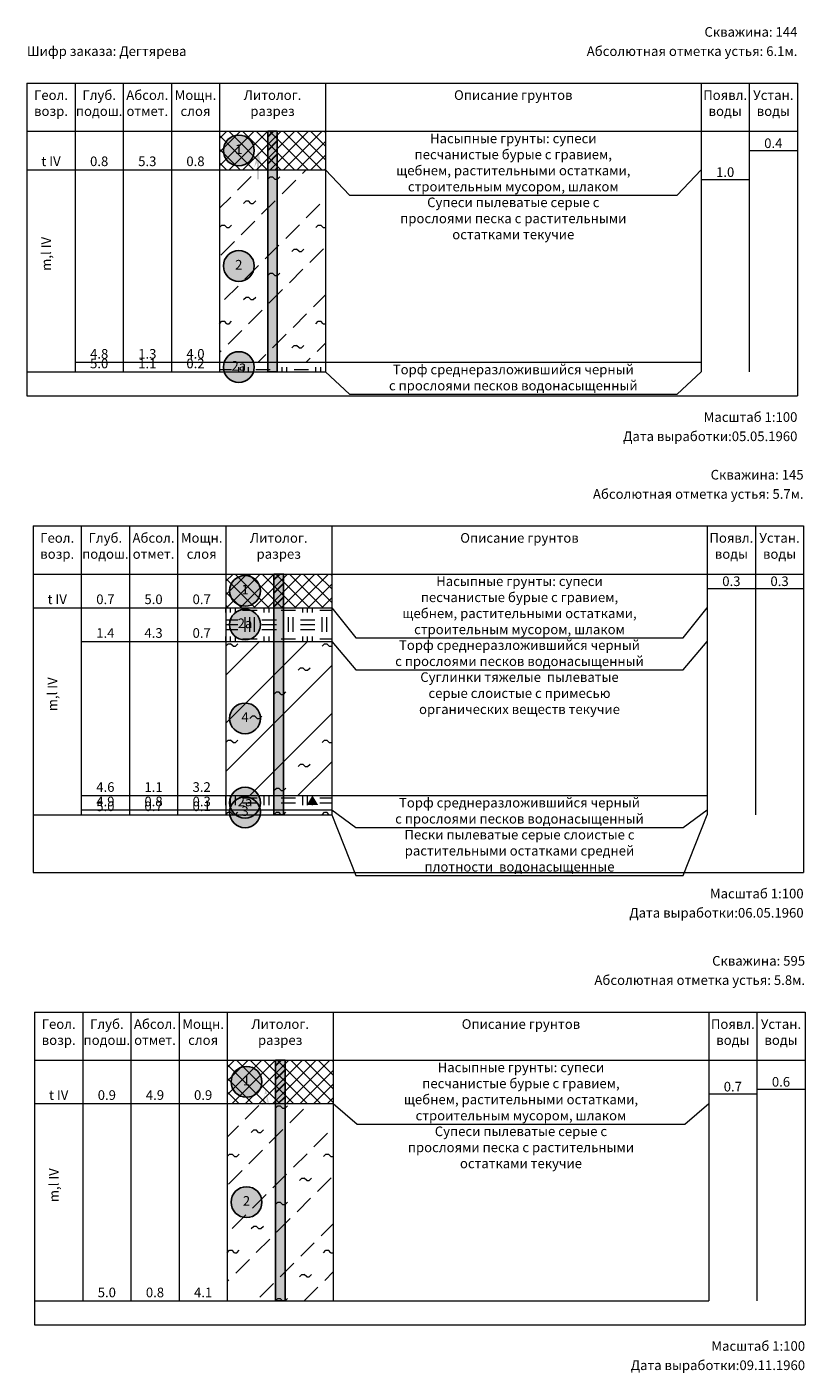
# Model space of a CAD drawing. Units: metres. Extents: x 116810 to 173446, y 93804 to 110691.
# Drawn here: x 122476 to 122638, y 94212 to 94492 of the extents above; entities that cross this region are included whole.
import ezdxf

# ---------------------------------------------------------------- set-up
doc = ezdxf.new("R2010")
doc.units = ezdxf.units.M
for name, color, linetype in [('FG_Crop', 7, 'Continuous'), ('FG_Hatch', 7, 'Continuous'), ('FG_IgLmn', 7, 'Continuous'), ('FG_Proba', 7, 'Continuous'), ('FG_Ramka', 7, 'Continuous'), ('FG_Stvol', 7, 'Continuous'), ('FG_Text', 7, 'Continuous')]:
    doc.layers.add(name, color=color, linetype=linetype)
doc.styles.get("Standard").update_dxf_attribs({"font": 'simplex.shx', "width": 0.65})
pattern_1 = [(90, (122517.4006, 94378.0782), (-4, 4), [3, -5]), (90, (122518.4006, 94378.0782), (-4, 4), [3, -5]), (90, (122519.4006, 94378.0782), (-4, 4), [3, -5]), (0, (122520.9006, 94378.5782), (4, 4), [3, -5]), (0, (122520.9006, 94379.5782), (4, 4), [3, -5]), (0, (122520.9006, 94380.5782), (4, 4), [3, -5])]

msp = doc.modelspace()

# ---------------------------------------------------------------- hatches: boundary and pattern name
at = {"layer": 'FG_Crop'}
h = msp.add_hatch(color=255, dxfattribs=at)
edge = h.paths.add_edge_path()
edge.add_ellipse((122520.111, 94466.06), major_axis=(-3.2, 0), ratio=1, start_angle=0, end_angle=360)
h = msp.add_hatch(color=255, dxfattribs=at)
edge = h.paths.add_edge_path()
edge.add_ellipse((122520.111, 94442.06), major_axis=(-3.2, 0), ratio=1, start_angle=0, end_angle=360)
h = msp.add_hatch(color=255, dxfattribs=at)
edge = h.paths.add_edge_path()
edge.add_ellipse((122520.111, 94421.06), major_axis=(-3.2, 0), ratio=1, start_angle=0, end_angle=360)
h = msp.add_hatch(color=255, dxfattribs=at)
edge = h.paths.add_edge_path()
edge.add_ellipse((122521.401, 94374.578), major_axis=(-3.2, 0), ratio=1, start_angle=0, end_angle=360)
h = msp.add_hatch(color=255, dxfattribs=at)
edge = h.paths.add_edge_path()
edge.add_ellipse((122521.401, 94367.578), major_axis=(-3.2, 0), ratio=1, start_angle=0, end_angle=360)
h = msp.add_hatch(color=255, dxfattribs=at)
edge = h.paths.add_edge_path()
edge.add_ellipse((122521.401, 94348.078), major_axis=(-3.2, 0), ratio=1, start_angle=0, end_angle=360)
h = msp.add_hatch(color=255, dxfattribs=at)
edge = h.paths.add_edge_path()
edge.add_ellipse((122521.401, 94330.578), major_axis=(-3.2, 0), ratio=1, start_angle=0, end_angle=360)
h = msp.add_hatch(color=255, dxfattribs=at)
edge = h.paths.add_edge_path()
edge.add_ellipse((122521.401, 94328.578), major_axis=(-3.2, 0), ratio=1, start_angle=0, end_angle=360)
h = msp.add_hatch(color=255, dxfattribs=at)
edge = h.paths.add_edge_path()
edge.add_ellipse((122521.704, 94272.596), major_axis=(-3.2, 0), ratio=1, start_angle=0, end_angle=360)
h = msp.add_hatch(color=255, dxfattribs=at)
edge = h.paths.add_edge_path()
edge.add_ellipse((122521.704, 94247.596), major_axis=(-3.2, 0), ratio=1, start_angle=0, end_angle=360)
at = {"layer": 'FG_Hatch', "lineweight": 20}
h = msp.add_hatch(dxfattribs=at)
h.set_pattern_fill('FG_39', color=256, style=0)
h.set_pattern_definition([(45, (122546.1115, 94490.06), (-1.41421, 1.41421), []), (135, (122546.1115, 94490.06), (-1.41421, -1.41421), [])])
h.paths.add_polyline_path([(122516.111, 94470.06), (122538.111, 94470.06), (122538.111, 94462.06), (122516.111, 94462.06)])
h = msp.add_hatch(dxfattribs=at)
h.set_pattern_fill('FG_13', color=256, style=0)
h.set_pattern_definition([(0, (122396.6115, 94270.56), (5, 5), [0.5, -19.5]), (0, (122397.6115, 94270.06), (5, 5), [0.5, -19.5]), (135, (122397.6115, 94270.06), (-4.99999, -4.99999), [0.7071, -13.435]), (45, (122398.111, 94270.06), (-5, 15), [0.7071, -6.36394]), (45, (122396.111, 94270.06), (-5, 15), [0.7071, -6.36394]), (45, (122402.1115, 94270.06), (-4.99999, 4.99999), [4, -1, -1])])
h.paths.add_polyline_path([(122516.111, 94462.06), (122538.111, 94462.06), (122538.111, 94422.06), (122516.111, 94422.06)])
h = msp.add_hatch(dxfattribs=at)
h.set_pattern_fill('FG_24', color=256, style=0)
h.set_pattern_definition([(90, (122516.1115, 94470.06), (-4, 4), [3, -5]), (90, (122517.1115, 94470.06), (-4, 4), [3, -5]), (90, (122518.1115, 94470.06), (-4, 4), [3, -5]), (0, (122519.6115, 94470.56), (4, 4), [3, -5]), (0, (122519.6115, 94471.56), (4, 4), [3, -5]), (0, (122519.6115, 94472.56), (4, 4), [3, -5])])
h.paths.add_polyline_path([(122516.111, 94422.06), (122538.111, 94422.06), (122538.111, 94420.06), (122516.111, 94420.06)])
h = msp.add_hatch(dxfattribs=at)
h.set_pattern_fill('FG_39', color=256, style=0)
h.set_pattern_definition([(45, (122547.4006, 94398.0782), (-1.41421, 1.41421), []), (135, (122547.4006, 94398.0782), (-1.41421, -1.41421), [])])
h.paths.add_polyline_path([(122517.401, 94378.078), (122539.401, 94378.078), (122539.401, 94371.078), (122517.401, 94371.078)])
h = msp.add_hatch(dxfattribs=at)
h.set_pattern_fill('FG_24', color=256, style=0)
h.set_pattern_definition(pattern_1)
h.paths.add_polyline_path([(122517.401, 94371.078), (122539.401, 94371.078), (122539.401, 94364.078), (122517.401, 94364.078)])
h = msp.add_hatch(dxfattribs=at)
h.set_pattern_fill('FG_17', color=256, style=0)
h.set_pattern_definition([(0, (122457.9006, 94203.578), (5, 5), [0.5, -19.5]), (0, (122458.9006, 94203.078), (5, 5), [0.5, -19.5]), (135, (122458.9006, 94203.078), (-5, -5), [0.7071, -13.435]), (45, (122459.4, 94203.078), (-5, 15), [0.7071, -6.36394]), (45, (122457.4, 94203.078), (-5, 15), [0.7071, -6.36394]), (45, (122463.4006, 94203.078), (-5, 5), [])])
h.paths.add_polyline_path([(122517.401, 94364.078), (122539.401, 94364.078), (122539.401, 94332.078), (122517.401, 94332.078)])
h = msp.add_hatch(dxfattribs=at)
h.set_pattern_fill('FG_24', color=256, style=0)
h.set_pattern_definition(pattern_1)
h.paths.add_polyline_path([(122517.401, 94332.078), (122539.401, 94332.078), (122539.401, 94329.078), (122517.401, 94329.078)])
h = msp.add_hatch(dxfattribs=at)
h.set_pattern_fill('FG_11', color=256, style=0)
h.set_pattern_definition([(0, (122487.4006, 94378.0782), (1.41421, 2.82842), [0, -2.82842]), (0, (122487.9006, 94378.578), (5, 5), [0.5, -9.5]), (0, (122488.9006, 94378.078), (5, 5), [0.5, -9.5]), (135, (122488.9006, 94378.078), (-10, 9e-16), [0.7071, -6.36394]), (45, (122489.4006, 94378.078), (9e-16, 10), [0.7071, -6.36394]), (45, (122487.4006, 94378.078), (9e-16, 10), [0.7071, -6.36394])])
h.paths.add_polyline_path([(122517.401, 94329.078), (122539.401, 94329.078), (122539.401, 94328.078), (122517.401, 94328.078)])
h = msp.add_hatch(dxfattribs=at)
h.set_pattern_fill('FG_39', color=256, style=0)
h.set_pattern_definition([(45, (122547.7036, 94297.0956), (-1.41421, 1.41421), []), (135, (122547.7036, 94297.0956), (-1.41421, -1.41421), [])])
h.paths.add_polyline_path([(122517.704, 94277.096), (122539.704, 94277.096), (122539.704, 94268.096), (122517.704, 94268.096)])
h = msp.add_hatch(dxfattribs=at)
h.set_pattern_fill('FG_13', color=256, style=0)
h.set_pattern_definition([(0, (122398.2036, 94077.5956), (5, 5), [0.5, -19.5]), (0, (122399.2036, 94077.0956), (5, 5), [0.5, -19.5]), (135, (122399.2036, 94077.0956), (-4.99999, -4.99999), [0.7071, -13.435]), (45, (122399.704, 94077.096), (-5, 15), [0.7071, -6.36394]), (45, (122397.704, 94077.096), (-5, 15), [0.7071, -6.36394]), (45, (122403.7036, 94077.0956), (-4.99999, 4.99999), [4, -1, -1])])
h.paths.add_polyline_path([(122517.704, 94268.096), (122539.704, 94268.096), (122539.704, 94227.096), (122517.704, 94227.096)])
at = {"layer": 'FG_Proba'}
msp.add_hatch(color=256, dxfattribs=at).paths.add_polyline_path([(122535.401, 94332.078), (122536.601, 94330.078), (122534.201, 94330.078)])
at = {"layer": 'FG_Stvol', "lineweight": 30}
h = msp.add_hatch(dxfattribs=at)
h.set_pattern_fill('LINE_B', color=256, style=0)
h.set_pattern_definition([(45, (122516.1115, 94470.06), (-1.4, 1.4), [])])
h.paths.add_polyline_path([(122526.111, 94470.06), (122526.111, 94462.06), (122528.111, 94462.06), (122528.111, 94470.06)])
at = {"layer": 'FG_Stvol'}
for points in [[(122524.111, 94466.06), (122524.911, 94462.56), (122524.311, 94463.56), (122524.311, 94460.06), (122523.911, 94460.06), (122523.911, 94463.56), (122523.311, 94462.56)], [(122525.704, 94271.096), (122526.504, 94267.596), (122525.904, 94268.596), (122525.904, 94270.096), (122525.504, 94270.096), (122525.504, 94268.596), (122524.904, 94267.596)]]:
    msp.add_hatch(color=256, dxfattribs=at).paths.add_polyline_path(points)
at = {"layer": 'FG_Stvol', "lineweight": 30}
h = msp.add_hatch(dxfattribs=at)
h.set_pattern_fill('LINE_B', color=256, style=0)
h.set_pattern_definition([(45, (122517.4006, 94378.0782), (-1.4, 1.4), [])])
h.paths.add_polyline_path([(122527.401, 94378.078), (122527.401, 94371.078), (122529.401, 94371.078), (122529.401, 94378.078)])
h = msp.add_hatch(dxfattribs=at)
h.set_pattern_fill('LINE_B', color=256, style=0)
h.set_pattern_definition([(45, (122517.7036, 94277.0956), (-1.4, 1.4), [])])
h.paths.add_polyline_path([(122527.704, 94277.096), (122527.704, 94268.096), (122529.704, 94268.096), (122529.704, 94277.096)])

# ---------------------------------------------------------------- linework, layer by layer
at = {"layer": 'FG_Crop', "color": 255}
for points in [[(122526.111, 94420.06), (122528.111, 94420.06), (122526.111, 94470.06), (122528.111, 94470.06)], [(122527.401, 94328.078), (122529.401, 94328.078), (122527.401, 94378.078), (122529.401, 94378.078)], [(122527.704, 94227.096), (122529.704, 94227.096), (122527.704, 94277.096), (122529.704, 94277.096)]]:
    msp.add_solid(points, dxfattribs=at)
at = {"layer": 'FG_IgLmn'}
for centre in [(122520.111, 94466.06), (122520.111, 94442.06), (122520.111, 94421.06), (122521.401, 94374.578), (122521.401, 94367.578), (122521.401, 94348.078), (122521.401, 94330.578), (122521.401, 94328.578), (122521.704, 94272.596), (122521.704, 94247.596)]:
    msp.add_ellipse(centre, major_axis=(-3.2, 0), ratio=1, dxfattribs=at)
at = {"layer": 'FG_Ramka', "lineweight": 13}
for p, q in [((122476.111, 94480.06), (122636.111, 94480.06)), ((122476.111, 94480.06), (122476.111, 94415.06)), ((122476.111, 94480.06), (122476.111, 94420.06)), ((122486.111, 94480.06), (122486.111, 94420.06)), ((122496.111, 94480.06), (122496.111, 94420.06)), ((122506.111, 94480.06), (122506.111, 94420.06)), ((122516.111, 94480.06), (122516.111, 94420.06)), ((122538.111, 94480.06), (122538.111, 94420.06)), ((122616.111, 94480.06), (122616.111, 94420.06)), ((122626.111, 94480.06), (122626.111, 94420.06)), ((122636.111, 94480.06), (122636.111, 94415.06)), ((122476.111, 94470.06), (122636.111, 94470.06)), ((122476.111, 94462.06), (122486.111, 94462.06)), ((122486.111, 94462.06), (122538.111, 94462.06)), ((122486.111, 94422.06), (122538.111, 94422.06)), ((122476.111, 94420.06), (122486.111, 94420.06)), ((122486.111, 94420.06), (122538.111, 94420.06)), ((122476.111, 94415.06), (122636.111, 94415.06)), ((122477.401, 94388.078), (122637.401, 94388.078)), ((122477.401, 94388.078), (122477.401, 94316.078)), ((122477.401, 94388.078), (122477.401, 94328.078)), ((122487.401, 94388.078), (122487.401, 94328.078)), ((122497.401, 94388.078), (122497.401, 94328.078)), ((122507.401, 94388.078), (122507.401, 94328.078)), ((122517.401, 94388.078), (122517.401, 94328.078)), ((122539.401, 94388.078), (122539.401, 94328.078)), ((122617.401, 94388.078), (122617.401, 94328.078)), ((122627.401, 94388.078), (122627.401, 94328.078)), ((122637.401, 94388.078), (122637.401, 94316.078)), ((122477.401, 94378.078), (122637.401, 94378.078)), ((122477.401, 94371.078), (122487.401, 94371.078)), ((122487.401, 94371.078), (122539.401, 94371.078)), ((122487.401, 94364.078), (122539.401, 94364.078)), ((122487.401, 94332.078), (122539.401, 94332.078)), ((122487.401, 94329.078), (122539.401, 94329.078)), ((122477.401, 94328.078), (122487.401, 94328.078)), ((122487.401, 94328.078), (122539.401, 94328.078)), ((122477.401, 94316.078), (122637.401, 94316.078)), ((122477.704, 94287.096), (122637.704, 94287.096)), ((122477.704, 94287.096), (122477.704, 94222.096)), ((122477.704, 94287.096), (122477.704, 94227.096)), ((122487.704, 94287.096), (122487.704, 94227.096)), ((122497.704, 94287.096), (122497.704, 94227.096)), ((122507.704, 94287.096), (122507.704, 94227.096)), ((122517.704, 94287.096), (122517.704, 94227.096)), ((122539.704, 94287.096), (122539.704, 94227.096)), ((122617.704, 94287.096), (122617.704, 94227.096)), ((122627.704, 94287.096), (122627.704, 94227.096)), ((122637.704, 94287.096), (122637.704, 94222.096)), ((122477.704, 94277.096), (122637.704, 94277.096)), ((122477.704, 94268.096), (122487.704, 94268.096)), ((122487.704, 94268.096), (122539.704, 94268.096)), ((122477.704, 94227.096), (122487.704, 94227.096)), ((122487.704, 94227.096), (122539.704, 94227.096)), ((122477.704, 94222.096), (122637.704, 94222.096))]:
    msp.add_line(p, q, dxfattribs=at)
at = {"layer": 'FG_Stvol', "lineweight": 13}
for p, q in [((122526.111, 94470.06), (122528.111, 94470.06)), ((122626.111, 94466.06), (122636.111, 94466.06)), ((122526.111, 94462.06), (122528.111, 94462.06)), ((122616.111, 94460.06), (122626.111, 94460.06)), ((122527.401, 94378.078), (122529.401, 94378.078)), ((122617.401, 94375.078), (122627.401, 94375.078)), ((122627.401, 94375.078), (122637.401, 94375.078)), ((122527.401, 94371.078), (122529.401, 94371.078)), ((122527.704, 94277.096), (122529.704, 94277.096)), ((122617.704, 94270.096), (122627.704, 94270.096)), ((122627.704, 94271.096), (122637.704, 94271.096)), ((122527.704, 94268.096), (122529.704, 94268.096))]:
    msp.add_line(p, q, dxfattribs=at)
at = {"layer": 'FG_Stvol'}
for points in [[(122526.111, 94470.06), (122528.111, 94470.06), (122528.111, 94420.06), (122526.111, 94420.06)], [(122527.401, 94378.078), (122529.401, 94378.078), (122529.401, 94328.078), (122527.401, 94328.078)], [(122527.704, 94277.096), (122529.704, 94277.096), (122529.704, 94227.096), (122527.704, 94227.096)]]:
    msp.add_lwpolyline(points, close=True, dxfattribs=at)
for points in [[(122526.111, 94420.06), (122528.111, 94420.06), (122526.111, 94462.06), (122528.111, 94462.06)], [(122527.401, 94328.078), (122529.401, 94328.078), (122527.401, 94371.078), (122529.401, 94371.078)], [(122527.704, 94227.096), (122529.704, 94227.096), (122527.704, 94268.096), (122529.704, 94268.096)]]:
    msp.add_solid(points, dxfattribs=at)
at = {"layer": 'FG_Text', "lineweight": 13}
for p, q in [((122538.111, 94462.06), (122543.111, 94456.78)), ((122611.111, 94456.78), (122616.111, 94462.06)), ((122543.111, 94456.78), (122611.111, 94456.78)), ((122538.111, 94422.06), (122543.111, 94422.06)), ((122543.111, 94422.06), (122611.111, 94422.06)), ((122611.111, 94422.06), (122616.111, 94422.06)), ((122538.111, 94420.06), (122543.111, 94415.42)), ((122611.111, 94415.42), (122616.111, 94420.06)), ((122543.111, 94415.42), (122611.111, 94415.42)), ((122539.401, 94371.078), (122544.401, 94364.798)), ((122612.401, 94364.798), (122617.401, 94371.078)), ((122539.401, 94364.078), (122544.401, 94358.158)), ((122544.401, 94364.798), (122612.401, 94364.798)), ((122612.401, 94358.158), (122617.401, 94364.078)), ((122544.401, 94358.158), (122612.401, 94358.158)), ((122539.401, 94332.078), (122544.401, 94332.078)), ((122544.401, 94332.078), (122612.401, 94332.078)), ((122612.401, 94332.078), (122617.401, 94332.078)), ((122539.401, 94329.078), (122544.401, 94325.438)), ((122612.401, 94325.438), (122617.401, 94329.078)), ((122539.401, 94328.078), (122544.401, 94315.478)), ((122612.401, 94315.478), (122617.401, 94328.078)), ((122544.401, 94325.438), (122612.401, 94325.438)), ((122544.401, 94315.478), (122612.401, 94315.478)), ((122539.704, 94268.096), (122544.704, 94263.816)), ((122612.704, 94263.816), (122617.704, 94268.096)), ((122544.704, 94263.816), (122612.704, 94263.816)), ((122539.704, 94227.096), (122544.704, 94227.096)), ((122544.704, 94227.096), (122612.704, 94227.096)), ((122612.704, 94227.096), (122617.704, 94227.096))]:
    msp.add_line(p, q, dxfattribs=at)

# ---------------------------------------------------------------- texts
at = {"layer": 'FG_IgLmn', "char_height": 2, "width": 6.4, "attachment_point": 5}
for s, insert in [('1', (122520.111, 94466.06)), ('2', (122520.111, 94442.06)), ('2а', (122520.111, 94421.06)), ('1', (122521.401, 94374.578)), ('2а', (122521.401, 94367.578)), ('4', (122521.401, 94348.078)), ('2а', (122521.401, 94330.578)), ('3', (122521.401, 94328.578)), ('1', (122521.704, 94272.596)), ('2', (122521.704, 94247.596))]:
    msp.add_mtext(s, dxfattribs=dict(at, insert=insert))
at = {"layer": 'FG_Stvol', "char_height": 2, "attachment_point": 2}
for s, insert in [('0.4', (122631.111, 94468.56)), ('1.0', (122621.111, 94462.56)), ('0.3', (122622.401, 94377.578)), ('0.3', (122632.401, 94377.578)), ('0.6', (122632.704, 94273.596)), ('0.7', (122622.704, 94272.596))]:
    msp.add_mtext(s, dxfattribs=dict(at, insert=insert))
at = {"layer": 'FG_Text'}
for p in [(122481.111, 94441.06), (122482.401, 94349.578), (122482.704, 94247.596)]:
    msp.add_text('m,l IV', height=2, rotation=90, dxfattribs=at).set_placement(p)
at = {"layer": 'FG_Text', "char_height": 2}
for s, insert, attachment_point in [('Скважина: 144', (122636.111, 94489.06), 9), ('Шифр заказа: Дегтярева', (122476.111, 94485.06), 7), ('Абсолютная отметка устья: 6.1м.', (122636.111, 94485.06), 9), ('Геол.\\Pвозр.', (122481.111, 94478.56), 2), ('Глуб.\\Pподош.', (122491.111, 94478.56), 2), ('Абсол.\\Pотмет.', (122501.111, 94478.56), 2), ('Мощн.\\Pслоя', (122511.111, 94478.56), 2), ('Литолог.\\Pразрез', (122527.111, 94478.56), 2), ('Описание грунтов', (122577.111, 94478.56), 2), ('Появл.\\Pводы', (122621.111, 94478.56), 2), ('Устан.\\Pводы', (122631.111, 94478.56), 2), ('Насыпные грунты: супеси\\Pпесчанистые бурые с гравием,\\Pщебнем, растительными остатками,\\Pстроительным мусором, шлаком', (122577.111, 94469.56), 2), ('t IV', (122481.111, 94464.81), 2), ('0.8', (122491.111, 94464.81), 2), ('5.3', (122501.111, 94464.81), 2), ('0.8', (122511.111, 94464.81), 2), ('Супеси пылеватые серые с\\Pпрослоями песка с растительными\\Pостатками текучие', (122577.111, 94456.28), 2), ('4.8', (122491.111, 94424.81), 2), ('1.3', (122501.111, 94424.81), 2), ('4.0', (122511.111, 94424.81), 2), ('5.0', (122491.111, 94422.81), 2), ('1.1', (122501.111, 94422.81), 2), ('0.2', (122511.111, 94422.81), 2), ('Торф среднеразложившийся черный\\Pс прослоями песков водонасыщенный', (122577.111, 94421.56), 2), ('Масштаб 1:100', (122636.111, 94409.06), 9), ('Дата выработки:05.05.1960', (122636.111, 94405.06), 9), ('Скважина: 145', (122637.401, 94397.078), 9), ('Абсолютная отметка устья: 5.7м.', (122637.401, 94393.078), 9), ('Геол.\\Pвозр.', (122482.401, 94386.578), 2), ('Глуб.\\Pподош.', (122492.401, 94386.578), 2), ('Абсол.\\Pотмет.', (122502.401, 94386.578), 2), ('Мощн.\\Pслоя', (122512.401, 94386.578), 2), ('Литолог.\\Pразрез', (122528.401, 94386.578), 2), ('Описание грунтов', (122578.401, 94386.578), 2), ('Появл.\\Pводы', (122622.401, 94386.578), 2), ('Устан.\\Pводы', (122632.401, 94386.578), 2), ('Насыпные грунты: супеси\\Pпесчанистые бурые с гравием,\\Pщебнем, растительными остатками,\\Pстроительным мусором, шлаком', (122578.401, 94377.578), 2), ('t IV', (122482.401, 94373.828), 2), ('0.7', (122492.401, 94373.828), 2), ('5.0', (122502.401, 94373.828), 2), ('0.7', (122512.401, 94373.828), 2), ('1.4', (122492.401, 94366.828), 2), ('4.3', (122502.401, 94366.828), 2), ('0.7', (122512.401, 94366.828), 2), ('Торф среднеразложившийся черный\\Pс прослоями песков водонасыщенный', (122578.401, 94364.298), 2), ('Суглинки тяжелые  пылеватые\\Pсерые слоистые с примесью\\Pорганических веществ текучие', (122578.401, 94357.658), 2), ('4.6', (122492.401, 94334.828), 2), ('1.1', (122502.401, 94334.828), 2), ('3.2', (122512.401, 94334.828), 2), ('4.9', (122492.401, 94331.828), 2), ('0.8', (122502.401, 94331.828), 2), ('0.3', (122512.401, 94331.828), 2), ('Торф среднеразложившийся черный\\Pс прослоями песков водонасыщенный', (122578.401, 94331.578), 2), ('5.0', (122492.401, 94330.828), 2), ('0.7', (122502.401, 94330.828), 2), ('0.1', (122512.401, 94330.828), 2), ('Пески пылеватые серые слоистые с\\Pрастительными остатками средней\\Pплотности  водонасыщенные', (122578.401, 94324.938), 2), ('Масштаб 1:100', (122637.401, 94310.078), 9), ('Дата выработки:06.05.1960', (122637.401, 94306.078), 9), ('Скважина: 595', (122637.704, 94296.096), 9), ('Абсолютная отметка устья: 5.8м.', (122637.704, 94292.096), 9), ('Геол.\\Pвозр.', (122482.704, 94285.596), 2), ('Глуб.\\Pподош.', (122492.704, 94285.596), 2), ('Абсол.\\Pотмет.', (122502.704, 94285.596), 2), ('Мощн.\\Pслоя', (122512.704, 94285.596), 2), ('Литолог.\\Pразрез', (122528.704, 94285.596), 2), ('Описание грунтов', (122578.704, 94285.596), 2), ('Появл.\\Pводы', (122622.704, 94285.596), 2), ('Устан.\\Pводы', (122632.704, 94285.596), 2), ('Насыпные грунты: супеси\\Pпесчанистые бурые с гравием,\\Pщебнем, растительными остатками,\\Pстроительным мусором, шлаком', (122578.704, 94276.596), 2), ('t IV', (122482.704, 94270.846), 2), ('0.9', (122492.704, 94270.846), 2), ('4.9', (122502.704, 94270.846), 2), ('0.9', (122512.704, 94270.846), 2), ('Супеси пылеватые серые с\\Pпрослоями песка с растительными\\Pостатками текучие', (122578.704, 94263.316), 2), ('5.0', (122492.704, 94229.846), 2), ('0.8', (122502.704, 94229.846), 2), ('4.1', (122512.704, 94229.846), 2), ('Масштаб 1:100', (122637.704, 94216.096), 9), ('Дата выработки:09.11.1960', (122637.704, 94212.096), 9)]:
    msp.add_mtext(s, dxfattribs=dict(at, insert=insert, attachment_point=attachment_point))

doc.saveas('drawing.dxf')
